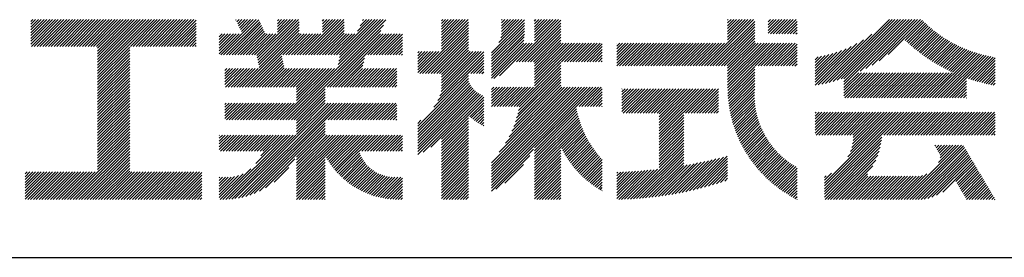
# Model space of a CAD drawing. Extents: x 0 to 210, y 0 to 297.
# Drawn here: x 154 to 184, y 32 to 40 of the extents above; entities that cross this region are included whole.
import ezdxf

# ---------------------------------------------------------------- set-up
doc = ezdxf.new("R2010")
doc.units = 0
doc.header["$LTSCALE"] = 0.4
doc.layers.add('TITLE', color=7, linetype='CONTINUOUS')

msp = doc.modelspace()

# ---------------------------------------------------------------- linework, layer by layer
at = {"layer": 'TITLE'}
for p, q in [((154.204, 39.624), (154.435, 39.855)), ((154.204, 39.799), (154.26, 39.855)), ((154.204, 39.712), (154.348, 39.855)), ((154.204, 39.188), (154.871, 39.855)), ((154.204, 39.101), (154.959, 39.855)), ((154.204, 39.537), (154.522, 39.855)), ((154.204, 39.45), (154.609, 39.855)), ((154.204, 39.362), (154.697, 39.855)), ((154.204, 39.275), (154.784, 39.855)), ((154.22, 39.029), (155.046, 39.855)), ((154.307, 39.029), (155.133, 39.855)), ((154.394, 39.029), (155.22, 39.855)), ((154.482, 39.029), (155.308, 39.855)), ((154.569, 39.029), (155.395, 39.855)), ((154.656, 39.029), (155.482, 39.855)), ((154.744, 39.029), (155.57, 39.855)), ((154.831, 39.029), (155.657, 39.855)), ((154.918, 39.029), (155.744, 39.855)), ((155.005, 39.029), (155.831, 39.855)), ((155.093, 39.029), (155.919, 39.855)), ((155.18, 39.029), (156.006, 39.855)), ((155.267, 39.029), (156.093, 39.855)), ((155.355, 39.029), (156.181, 39.855)), ((155.442, 39.029), (156.268, 39.855)), ((155.529, 39.029), (156.355, 39.855)), ((155.616, 39.029), (156.442, 39.855)), ((155.704, 39.029), (156.53, 39.855)), ((155.791, 39.029), (156.617, 39.855)), ((155.878, 39.029), (156.704, 39.855)), ((155.966, 39.029), (156.792, 39.855)), ((156.053, 39.029), (156.879, 39.855)), ((156.14, 39.029), (156.966, 39.855)), ((156.227, 39.029), (157.053, 39.855)), ((156.257, 38.972), (157.141, 39.855)), ((156.257, 38.885), (157.228, 39.855)), ((156.257, 38.797), (157.315, 39.855)), ((156.257, 38.274), (157.839, 39.855)), ((156.257, 38.186), (157.926, 39.855)), ((156.257, 38.099), (158.014, 39.855)), ((156.257, 38.448), (157.664, 39.855)), ((156.257, 38.361), (157.752, 39.855)), ((156.257, 38.71), (157.403, 39.855)), ((156.257, 38.623), (157.49, 39.855)), ((156.257, 38.535), (157.577, 39.855)), ((157.275, 39.029), (158.101, 39.855)), ((157.362, 39.029), (158.188, 39.855)), ((157.449, 39.029), (158.275, 39.855)), ((157.537, 39.029), (158.363, 39.855)), ((157.624, 39.029), (158.45, 39.855)), ((157.711, 39.029), (158.537, 39.855)), ((157.798, 39.029), (158.625, 39.855)), ((157.886, 39.029), (158.712, 39.855)), ((157.973, 39.029), (158.799, 39.855)), ((158.06, 39.029), (158.886, 39.855)), ((158.148, 39.029), (158.974, 39.855)), ((158.235, 39.029), (159.061, 39.855)), ((158.322, 39.029), (159.148, 39.855)), ((158.409, 39.029), (159.236, 39.855)), ((158.497, 39.029), (159.306, 39.839)), ((160.15, 38.763), (161.238, 39.85)), ((160.532, 39.843), (160.545, 39.855)), ((160.56, 39.783), (160.632, 39.855)), ((160.588, 39.724), (160.719, 39.855)), ((160.616, 39.665), (160.807, 39.855)), ((160.644, 39.605), (160.894, 39.855)), ((160.672, 39.546), (160.981, 39.855)), ((160.7, 39.487), (161.069, 39.855)), ((160.728, 39.427), (161.156, 39.855)), ((161.178, 38.742), (162.29, 39.855)), ((161.192, 38.67), (162.378, 39.855)), ((161.207, 38.597), (162.465, 39.855)), ((161.816, 39.643), (162.029, 39.855)), ((161.816, 39.555), (162.116, 39.855)), ((161.816, 39.468), (162.203, 39.855)), ((161.816, 39.817), (161.854, 39.855)), ((161.816, 39.73), (161.941, 39.855)), ((162.594, 38.763), (163.687, 39.855)), ((162.682, 38.763), (163.774, 39.855)), ((162.769, 38.763), (163.862, 39.855)), ((163.208, 39.638), (163.425, 39.855)), ((163.208, 39.55), (163.512, 39.855)), ((163.208, 39.463), (163.6, 39.855)), ((163.208, 39.812), (163.251, 39.855)), ((163.208, 39.725), (163.338, 39.855)), ((163.642, 38.763), (164.734, 39.855)), ((163.67, 38.355), (165.164, 39.848)), ((163.692, 38.464), (165.084, 39.855)), ((163.714, 38.573), (164.996, 39.855)), ((163.729, 38.763), (164.822, 39.855)), ((163.736, 38.682), (164.909, 39.855)), ((164.289, 39.497), (164.647, 39.855)), ((164.367, 39.662), (164.56, 39.855)), ((164.445, 39.827), (164.473, 39.855)), ((166.88, 39.121), (167.615, 39.855)), ((166.88, 39.033), (167.702, 39.855)), ((166.88, 39.557), (167.178, 39.855)), ((166.88, 39.47), (167.266, 39.855)), ((166.88, 39.383), (167.353, 39.855)), ((166.88, 39.295), (167.44, 39.855)), ((166.88, 39.208), (167.528, 39.855)), ((166.88, 39.644), (167.091, 39.855)), ((166.88, 39.819), (166.917, 39.855)), ((166.88, 39.732), (167.004, 39.855)), ((168.421, 38.829), (169.44, 39.847)), ((168.654, 39.149), (169.361, 39.855)), ((168.708, 39.29), (169.273, 39.855)), ((168.73, 39.4), (169.186, 39.855)), ((168.735, 39.579), (169.011, 39.855)), ((168.735, 39.491), (169.099, 39.855)), ((168.735, 39.666), (168.924, 39.855)), ((168.735, 39.84), (168.75, 39.855)), ((168.735, 39.753), (168.837, 39.855)), ((169.194, 38.554), (170.495, 39.855)), ((169.281, 38.554), (170.563, 39.836)), ((169.753, 39.637), (169.972, 39.855)), ((169.753, 39.55), (170.059, 39.855)), ((169.753, 39.463), (170.146, 39.855)), ((169.753, 39.375), (170.233, 39.855)), ((169.753, 39.288), (170.321, 39.855)), ((169.753, 39.201), (170.408, 39.855)), ((169.753, 39.812), (169.797, 39.855)), ((169.753, 39.724), (169.884, 39.855)), ((175.086, 38.423), (176.518, 39.855)), ((175.716, 39.141), (176.431, 39.855)), ((175.716, 39.403), (176.169, 39.855)), ((175.716, 39.316), (176.256, 39.855)), ((175.716, 39.228), (176.343, 39.855)), ((175.716, 39.665), (175.907, 39.855)), ((175.716, 39.577), (175.994, 39.855)), ((175.716, 39.49), (176.082, 39.855)), ((175.716, 39.839), (175.732, 39.855)), ((175.716, 39.752), (175.82, 39.855)), ((176.97, 39.609), (177.216, 39.855)), ((176.97, 39.522), (177.303, 39.855)), ((176.97, 39.435), (177.391, 39.855)), ((176.97, 39.784), (177.042, 39.855)), ((176.97, 39.696), (177.129, 39.855)), ((177.037, 39.415), (177.478, 39.855)), ((177.125, 39.415), (177.565, 39.855)), ((177.212, 39.415), (177.653, 39.855)), ((177.299, 39.415), (177.74, 39.855)), ((177.387, 39.415), (177.827, 39.855)), ((178.734, 37.882), (180.708, 39.855)), ((178.85, 37.911), (180.795, 39.855)), ((178.97, 37.943), (180.882, 39.855)), ((179.094, 37.98), (180.969, 39.855)), ((179.223, 38.021), (181.057, 39.855)), ((179.308, 37.844), (181.319, 39.855)), ((179.308, 38.019), (181.144, 39.855)), ((179.308, 37.932), (181.231, 39.855)), ((179.809, 38.258), (181.406, 39.855)), ((179.983, 38.345), (181.493, 39.855)), ((180.175, 38.45), (181.58, 39.855)), ((180.396, 38.584), (181.668, 39.855)), ((180.673, 38.773), (181.732, 39.833)), ((158.584, 39.029), (159.306, 39.751)), ((158.671, 39.029), (159.306, 39.664)), ((158.759, 39.029), (159.306, 39.577)), ((160.238, 38.763), (161.266, 39.791)), ((160.325, 38.763), (161.294, 39.732)), ((160.412, 38.763), (161.322, 39.672)), ((160.5, 38.763), (161.35, 39.613)), ((160.587, 38.763), (161.378, 39.554)), ((160.73, 37.771), (162.486, 39.527)), ((161.221, 38.524), (162.486, 39.789)), ((161.236, 38.452), (162.486, 39.702)), ((161.25, 38.379), (162.486, 39.614)), ((162.157, 36.754), (165.086, 39.683)), ((162.856, 38.763), (163.878, 39.784)), ((162.943, 38.763), (163.878, 39.697)), ((163.031, 38.763), (163.878, 39.609)), ((163.118, 38.763), (163.878, 39.522)), ((166.21, 38.189), (167.716, 39.695)), ((166.297, 38.189), (167.716, 39.607)), ((166.88, 38.946), (167.716, 39.782)), ((168.421, 38.741), (169.44, 39.76)), ((168.421, 38.654), (169.44, 39.673)), ((168.421, 38.567), (169.44, 39.586)), ((169.368, 38.554), (170.563, 39.749)), ((169.456, 38.554), (170.563, 39.661)), ((169.543, 38.554), (170.563, 39.574)), ((175.173, 38.423), (176.552, 39.802)), ((175.261, 38.423), (176.552, 39.715)), ((175.348, 38.423), (176.552, 39.628)), ((175.435, 38.423), (176.552, 39.54)), ((177.474, 39.415), (177.858, 39.799)), ((177.561, 39.415), (177.858, 39.712)), ((177.648, 39.415), (177.858, 39.624)), ((177.736, 39.415), (177.858, 39.537)), ((181.2, 39.213), (181.776, 39.789)), ((181.245, 39.171), (181.821, 39.746)), ((181.291, 39.129), (181.866, 39.704)), ((181.337, 39.088), (181.911, 39.662)), ((181.383, 39.047), (181.958, 39.622)), ((181.43, 39.007), (182.005, 39.581)), ((181.478, 38.967), (182.053, 39.542)), ((158.846, 39.029), (159.306, 39.489)), ((158.933, 39.029), (159.306, 39.402)), ((159.02, 39.029), (159.306, 39.315)), ((159.108, 39.029), (159.306, 39.228)), ((160.015, 38.976), (160.453, 39.415)), ((160.015, 38.889), (160.541, 39.415)), ((160.015, 38.802), (160.628, 39.415)), ((160.015, 39.063), (160.366, 39.415)), ((160.015, 39.413), (160.017, 39.415)), ((160.015, 39.325), (160.104, 39.415)), ((160.015, 39.238), (160.192, 39.415)), ((160.015, 39.151), (160.279, 39.415)), ((160.063, 38.763), (160.715, 39.415)), ((160.674, 38.763), (161.406, 39.494)), ((160.761, 38.763), (161.434, 39.435)), ((160.818, 37.771), (162.486, 39.44)), ((160.849, 38.763), (161.501, 39.415)), ((160.905, 37.771), (162.548, 39.415)), ((160.936, 38.763), (161.588, 39.415)), ((161.023, 38.763), (161.675, 39.415)), ((161.11, 38.763), (161.763, 39.415)), ((161.983, 38.763), (162.635, 39.415)), ((162.071, 38.763), (162.723, 39.415)), ((162.158, 38.763), (162.81, 39.415)), ((162.244, 36.754), (165.008, 39.518)), ((162.245, 38.763), (162.897, 39.415)), ((162.332, 38.763), (162.985, 39.415)), ((162.42, 38.763), (163.072, 39.415)), ((162.507, 38.763), (163.159, 39.415)), ((163.205, 38.763), (163.878, 39.435)), ((163.293, 38.763), (163.945, 39.415)), ((163.349, 37.771), (164.992, 39.415)), ((163.38, 38.763), (164.032, 39.415)), ((163.436, 37.771), (165.079, 39.415)), ((163.467, 38.763), (164.119, 39.415)), ((163.523, 37.771), (165.167, 39.415)), ((163.554, 38.763), (164.207, 39.415)), ((164.602, 38.763), (165.254, 39.415)), ((164.689, 38.763), (165.341, 39.415)), ((164.776, 38.763), (165.429, 39.415)), ((164.864, 38.763), (165.516, 39.415)), ((164.951, 38.763), (165.603, 39.415)), ((165.038, 38.763), (165.679, 39.403)), ((165.126, 38.763), (165.679, 39.316)), ((165.213, 38.763), (165.679, 39.228)), ((166.385, 38.189), (167.716, 39.52)), ((166.472, 38.189), (167.716, 39.433)), ((166.559, 38.189), (167.716, 39.345)), ((166.647, 38.189), (167.716, 39.258)), ((168.421, 38.48), (169.44, 39.498)), ((168.421, 38.392), (169.44, 39.411)), ((168.421, 38.305), (169.436, 39.32)), ((168.421, 38.218), (169.426, 39.222)), ((169.63, 38.554), (170.563, 39.487)), ((169.718, 38.554), (170.563, 39.399)), ((169.753, 38.502), (170.563, 39.312)), ((169.753, 38.415), (170.563, 39.225)), ((175.523, 38.423), (176.552, 39.453)), ((175.61, 38.423), (176.552, 39.366)), ((175.697, 38.423), (176.552, 39.279)), ((177.823, 39.415), (177.858, 39.45)), ((178.513, 37.835), (179.909, 39.231)), ((178.622, 37.857), (180.171, 39.406)), ((181.526, 38.928), (182.101, 39.503)), ((181.574, 38.889), (182.15, 39.465)), ((181.624, 38.851), (182.2, 39.427)), ((181.673, 38.813), (182.25, 39.391)), ((181.723, 38.776), (182.302, 39.355)), ((181.774, 38.739), (182.354, 39.319)), ((181.825, 38.703), (182.406, 39.285)), ((181.877, 38.668), (182.46, 39.251)), ((156.257, 38.012), (157.253, 39.007)), ((156.257, 37.924), (157.253, 38.92)), ((159.195, 39.029), (159.306, 39.14)), ((159.282, 39.029), (159.306, 39.053)), ((165.3, 38.763), (165.679, 39.141)), ((165.387, 38.763), (165.679, 39.054)), ((165.475, 38.763), (165.679, 38.967)), ((166.734, 38.189), (167.716, 39.171)), ((166.821, 38.189), (167.716, 39.084)), ((166.88, 38.161), (167.716, 38.996)), ((168.421, 38.043), (169.506, 39.128)), ((168.421, 38.13), (169.419, 39.128)), ((168.501, 38.036), (169.593, 39.128)), ((168.668, 38.116), (169.68, 39.128)), ((169.753, 38.328), (170.563, 39.138)), ((169.753, 38.066), (170.815, 39.128)), ((169.753, 38.241), (170.641, 39.128)), ((169.753, 38.153), (170.728, 39.128)), ((169.753, 37.979), (170.902, 39.128)), ((169.753, 37.891), (170.99, 39.128)), ((169.753, 37.804), (171.077, 39.128)), ((170.59, 38.554), (171.164, 39.128)), ((170.678, 38.554), (171.252, 39.128)), ((170.765, 38.554), (171.339, 39.128)), ((170.852, 38.554), (171.426, 39.128)), ((170.94, 38.554), (171.513, 39.128)), ((171.027, 38.554), (171.601, 39.128)), ((171.114, 38.554), (171.688, 39.128)), ((171.201, 38.554), (171.775, 39.128)), ((171.289, 38.554), (171.843, 39.108)), ((171.376, 38.554), (171.843, 39.021)), ((171.463, 38.554), (171.843, 38.934)), ((172.295, 38.949), (172.474, 39.128)), ((172.295, 38.862), (172.561, 39.128)), ((172.295, 38.774), (172.648, 39.128)), ((172.295, 38.425), (172.997, 39.128)), ((172.295, 38.6), (172.823, 39.128)), ((172.295, 38.513), (172.91, 39.128)), ((172.295, 38.687), (172.735, 39.128)), ((172.295, 39.124), (172.299, 39.128)), ((172.295, 39.036), (172.386, 39.128)), ((172.38, 38.423), (173.085, 39.128)), ((172.468, 38.423), (173.172, 39.128)), ((172.555, 38.423), (173.259, 39.128)), ((172.642, 38.423), (173.346, 39.128)), ((172.729, 38.423), (173.434, 39.128)), ((172.817, 38.423), (173.521, 39.128)), ((172.904, 38.423), (173.608, 39.128)), ((172.991, 38.423), (173.696, 39.128)), ((173.079, 38.423), (173.783, 39.128)), ((173.166, 38.423), (173.87, 39.128)), ((173.253, 38.423), (173.957, 39.128)), ((173.34, 38.423), (174.045, 39.128)), ((173.428, 38.423), (174.132, 39.128)), ((173.515, 38.423), (174.219, 39.128)), ((173.602, 38.423), (174.307, 39.128)), ((173.69, 38.423), (174.394, 39.128)), ((173.777, 38.423), (174.481, 39.128)), ((173.864, 38.423), (174.568, 39.128)), ((173.951, 38.423), (174.656, 39.128)), ((174.039, 38.423), (174.743, 39.128)), ((174.126, 38.423), (174.83, 39.128)), ((174.213, 38.423), (174.918, 39.128)), ((174.301, 38.423), (175.005, 39.128)), ((174.388, 38.423), (175.092, 39.128)), ((174.475, 38.423), (175.179, 39.128)), ((174.562, 38.423), (175.267, 39.128)), ((174.65, 38.423), (175.354, 39.128)), ((174.737, 38.423), (175.441, 39.128)), ((174.824, 38.423), (175.529, 39.128)), ((174.912, 38.423), (175.616, 39.128)), ((174.999, 38.423), (175.703, 39.128)), ((175.716, 38.355), (176.552, 39.191)), ((175.716, 37.832), (177.012, 39.128)), ((175.716, 37.744), (177.1, 39.128)), ((175.716, 38.094), (176.751, 39.128)), ((175.716, 38.006), (176.838, 39.128)), ((175.716, 37.919), (176.925, 39.128)), ((175.716, 38.268), (176.576, 39.128)), ((175.716, 38.181), (176.663, 39.128)), ((175.717, 37.658), (177.187, 39.128)), ((176.57, 38.423), (177.274, 39.128)), ((176.657, 38.423), (177.362, 39.128)), ((176.745, 38.423), (177.449, 39.128)), ((176.832, 38.423), (177.536, 39.128)), ((176.919, 38.423), (177.623, 39.128)), ((177.006, 38.423), (177.711, 39.128)), ((177.094, 38.423), (177.798, 39.128)), ((177.181, 38.423), (177.858, 39.101)), ((177.268, 38.423), (177.858, 39.013)), ((177.356, 38.423), (177.858, 38.926)), ((178.42, 37.83), (179.704, 39.114)), ((178.42, 37.917), (179.529, 39.026)), ((178.42, 38.004), (179.371, 38.955)), ((181.929, 38.633), (182.514, 39.217)), ((181.982, 38.598), (182.568, 39.185)), ((182.035, 38.564), (182.624, 39.153)), ((182.089, 38.531), (182.68, 39.122)), ((182.143, 38.498), (182.737, 39.092)), ((182.198, 38.465), (182.795, 39.063)), ((182.254, 38.434), (182.854, 39.034)), ((182.31, 38.402), (182.913, 39.006)), ((182.366, 38.372), (182.974, 38.979)), ((182.423, 38.342), (183.035, 38.953)), ((182.481, 38.312), (183.097, 38.927)), ((156.257, 37.837), (157.253, 38.833)), ((156.257, 37.75), (157.253, 38.745)), ((156.257, 37.663), (157.253, 38.658)), ((160.992, 37.771), (161.949, 38.728)), ((161.079, 37.771), (161.963, 38.655)), ((163.611, 37.771), (164.499, 38.66)), ((165.562, 38.763), (165.679, 38.879)), ((165.649, 38.763), (165.679, 38.792)), ((166.149, 38.826), (166.19, 38.867)), ((166.149, 38.738), (166.277, 38.867)), ((166.149, 38.477), (166.539, 38.867)), ((166.149, 38.389), (166.627, 38.867)), ((166.149, 38.302), (166.714, 38.867)), ((166.149, 38.564), (166.452, 38.867)), ((166.149, 38.651), (166.365, 38.867)), ((166.149, 38.215), (166.801, 38.867)), ((166.648, 37.143), (168.186, 38.681)), ((166.769, 37.351), (168.186, 38.768)), ((166.832, 37.501), (168.186, 38.855)), ((166.871, 37.628), (168.11, 38.867)), ((166.88, 38.073), (167.716, 38.909)), ((166.88, 37.811), (167.936, 38.867)), ((166.88, 37.724), (168.023, 38.867)), ((166.88, 37.986), (167.761, 38.867)), ((166.88, 37.899), (167.848, 38.867)), ((171.551, 38.554), (171.843, 38.846)), ((171.638, 38.554), (171.843, 38.759)), ((171.725, 38.554), (171.843, 38.672)), ((177.443, 38.423), (177.858, 38.839)), ((177.53, 38.423), (177.858, 38.752)), ((177.617, 38.423), (177.858, 38.664)), ((178.42, 38.092), (179.226, 38.897)), ((178.42, 38.179), (179.091, 38.849)), ((178.42, 38.266), (178.963, 38.809)), ((178.42, 38.353), (178.841, 38.774)), ((178.42, 38.441), (178.725, 38.746)), ((178.42, 38.528), (178.613, 38.721)), ((178.42, 38.615), (178.506, 38.701)), ((181.95, 37.431), (183.353, 38.835)), ((182.037, 37.431), (183.42, 38.814)), ((182.124, 37.431), (183.487, 38.794)), ((182.212, 37.431), (183.555, 38.775)), ((182.299, 37.431), (183.625, 38.758)), ((182.386, 37.431), (183.696, 38.741)), ((182.54, 38.283), (183.159, 38.903)), ((182.599, 38.255), (183.223, 38.879)), ((182.658, 38.227), (183.288, 38.857)), ((183.093, 38.051), (183.767, 38.725)), ((183.157, 38.028), (183.84, 38.711)), ((183.223, 38.006), (183.914, 38.698)), ((183.289, 37.985), (183.98, 38.676)), ((156.257, 37.575), (157.253, 38.571)), ((156.257, 37.488), (157.253, 38.483)), ((156.257, 37.401), (157.253, 38.396)), ((156.257, 37.313), (157.253, 38.309)), ((160.193, 38.019), (160.519, 38.345)), ((160.193, 37.932), (160.606, 38.345)), ((160.193, 37.845), (160.693, 38.345)), ((160.193, 38.106), (160.431, 38.345)), ((160.193, 38.281), (160.257, 38.345)), ((160.193, 38.194), (160.344, 38.345)), ((160.207, 37.771), (160.78, 38.345)), ((160.294, 37.771), (160.868, 38.345)), ((160.381, 37.771), (160.955, 38.345)), ((160.468, 37.771), (161.042, 38.345)), ((160.556, 37.771), (161.13, 38.345)), ((160.643, 37.771), (161.217, 38.345)), ((161.167, 37.771), (161.978, 38.582)), ((161.254, 37.771), (161.992, 38.51)), ((161.341, 37.771), (162.007, 38.437)), ((161.429, 37.771), (162.021, 38.364)), ((161.516, 37.771), (162.09, 38.345)), ((161.603, 37.771), (162.177, 38.345)), ((161.69, 37.771), (162.264, 38.345)), ((161.778, 37.771), (162.352, 38.345)), ((161.865, 37.771), (162.439, 38.345)), ((161.895, 36.754), (163.486, 38.345)), ((161.952, 37.771), (162.526, 38.345)), ((161.982, 36.754), (163.574, 38.345)), ((162.04, 37.771), (162.613, 38.345)), ((162.07, 36.754), (163.661, 38.345)), ((162.127, 37.771), (162.701, 38.345)), ((162.214, 37.771), (162.788, 38.345)), ((162.301, 37.771), (162.875, 38.345)), ((162.389, 37.771), (162.963, 38.345)), ((162.402, 37.61), (163.137, 38.345)), ((162.402, 37.523), (163.224, 38.345)), ((162.402, 37.436), (163.312, 38.345)), ((162.402, 37.349), (163.399, 38.345)), ((162.402, 37.698), (163.05, 38.345)), ((163.698, 37.771), (164.478, 38.551)), ((163.785, 37.771), (164.456, 38.442)), ((163.872, 37.771), (164.446, 38.345)), ((163.96, 37.771), (164.534, 38.345)), ((164.047, 37.771), (164.621, 38.345)), ((164.134, 37.771), (164.708, 38.345)), ((164.222, 37.771), (164.796, 38.345)), ((164.309, 37.771), (164.883, 38.345)), ((164.396, 37.771), (164.97, 38.345)), ((164.483, 37.771), (165.057, 38.345)), ((164.571, 37.771), (165.145, 38.345)), ((164.658, 37.771), (165.232, 38.345)), ((164.745, 37.771), (165.319, 38.345)), ((164.833, 37.771), (165.407, 38.345)), ((164.92, 37.771), (165.494, 38.345)), ((167.781, 38.189), (168.186, 38.594)), ((167.869, 38.189), (168.186, 38.506)), ((167.956, 38.189), (168.186, 38.419)), ((168.043, 38.189), (168.186, 38.332)), ((169.208, 37.171), (170.563, 38.527)), ((169.26, 37.049), (170.563, 38.352)), ((169.281, 37.157), (170.563, 38.439)), ((171.812, 38.554), (171.843, 38.584)), ((175.721, 37.574), (176.552, 38.406)), ((175.725, 37.492), (176.552, 38.318)), ((177.705, 38.423), (177.858, 38.577)), ((177.792, 38.423), (177.858, 38.49)), ((183.356, 37.965), (183.98, 38.589)), ((183.423, 37.945), (183.98, 38.501)), ((183.492, 37.926), (183.98, 38.414)), ((183.561, 37.908), (183.98, 38.327)), ((156.257, 37.226), (157.253, 38.222)), ((156.257, 37.139), (157.253, 38.134)), ((156.257, 37.052), (157.253, 38.047)), ((165.007, 37.771), (165.501, 38.265)), ((165.094, 37.771), (165.501, 38.178)), ((165.182, 37.771), (165.501, 38.091)), ((165.269, 37.771), (165.501, 38.003)), ((166.149, 36.556), (167.716, 38.123)), ((166.149, 36.469), (167.716, 38.036)), ((168.13, 38.189), (168.186, 38.244)), ((169.112, 36.552), (170.563, 38.003)), ((169.162, 36.689), (170.563, 38.09)), ((169.201, 36.816), (170.563, 38.177)), ((169.234, 36.935), (170.563, 38.265)), ((175.732, 37.411), (176.552, 38.231)), ((175.74, 37.332), (176.552, 38.144)), ((175.749, 37.254), (176.552, 38.057)), ((179.308, 37.757), (179.764, 38.213)), ((179.308, 37.67), (179.851, 38.213)), ((179.308, 37.582), (179.939, 38.213)), ((179.308, 37.495), (180.026, 38.213)), ((179.331, 37.431), (180.113, 38.213)), ((179.418, 37.431), (180.2, 38.213)), ((179.506, 37.431), (180.288, 38.213)), ((179.593, 37.431), (180.375, 38.213)), ((179.68, 37.431), (180.462, 38.213)), ((179.768, 37.431), (180.55, 38.213)), ((179.855, 37.431), (180.637, 38.213)), ((179.942, 37.431), (180.724, 38.213)), ((180.029, 37.431), (180.811, 38.213)), ((180.117, 37.431), (180.899, 38.213)), ((180.204, 37.431), (180.986, 38.213)), ((180.291, 37.431), (181.073, 38.213)), ((180.379, 37.431), (181.161, 38.213)), ((180.466, 37.431), (181.248, 38.213)), ((180.553, 37.431), (181.335, 38.213)), ((180.64, 37.431), (181.422, 38.213)), ((180.728, 37.431), (181.51, 38.213)), ((180.815, 37.431), (181.597, 38.213)), ((180.902, 37.431), (181.684, 38.213)), ((180.99, 37.431), (181.772, 38.213)), ((181.077, 37.431), (181.859, 38.213)), ((181.164, 37.431), (181.946, 38.213)), ((181.251, 37.431), (182.033, 38.213)), ((181.339, 37.431), (182.121, 38.213)), ((181.426, 37.431), (182.208, 38.213)), ((181.513, 37.431), (182.295, 38.213)), ((181.601, 37.431), (182.383, 38.213)), ((181.688, 37.431), (182.47, 38.213)), ((181.775, 37.431), (182.557, 38.213)), ((181.862, 37.431), (182.644, 38.213)), ((182.473, 37.431), (183.092, 38.05)), ((183.631, 37.89), (183.98, 38.24)), ((183.701, 37.874), (183.98, 38.152)), ((183.773, 37.858), (183.98, 38.065)), ((156.257, 36.964), (157.253, 37.96)), ((156.257, 36.877), (157.253, 37.872)), ((156.257, 36.79), (157.253, 37.785)), ((156.257, 36.702), (157.253, 37.698)), ((162.331, 36.754), (163.291, 37.714)), ((165.356, 37.771), (165.501, 37.916)), ((165.444, 37.771), (165.501, 37.829)), ((166.149, 36.382), (167.717, 37.95)), ((166.149, 36.294), (167.744, 37.889)), ((166.149, 36.207), (167.774, 37.832)), ((166.149, 36.12), (167.808, 37.779)), ((166.149, 36.033), (167.846, 37.73)), ((168.421, 35.425), (170.768, 37.771)), ((168.421, 34.988), (171.204, 37.771)), ((168.421, 34.814), (171.379, 37.771)), ((168.421, 34.726), (171.466, 37.771)), ((168.421, 34.639), (171.554, 37.771)), ((168.421, 34.901), (171.292, 37.771)), ((168.421, 35.163), (171.03, 37.771)), ((168.421, 35.075), (171.117, 37.771)), ((168.421, 35.337), (170.855, 37.771)), ((168.421, 35.25), (170.943, 37.771)), ((168.421, 37.432), (168.76, 37.771)), ((168.421, 37.345), (168.848, 37.771)), ((168.421, 37.258), (168.935, 37.771)), ((168.421, 37.519), (168.673, 37.771)), ((168.421, 37.694), (168.499, 37.771)), ((168.421, 37.607), (168.586, 37.771)), ((168.422, 37.171), (169.022, 37.771)), ((168.51, 37.171), (169.11, 37.771)), ((168.597, 37.171), (169.197, 37.771)), ((168.666, 35.757), (170.681, 37.771)), ((168.684, 37.171), (169.284, 37.771)), ((168.771, 37.171), (169.371, 37.771)), ((168.857, 36.034), (170.593, 37.771)), ((168.859, 37.171), (169.459, 37.771)), ((168.946, 37.171), (169.546, 37.771)), ((168.969, 36.234), (170.563, 37.828)), ((169.033, 37.171), (169.633, 37.771)), ((169.05, 36.403), (170.563, 37.916)), ((169.121, 37.171), (169.721, 37.771)), ((171.041, 37.171), (171.641, 37.771)), ((171.128, 37.171), (171.728, 37.771)), ((171.215, 37.171), (171.815, 37.771)), ((171.303, 37.171), (171.843, 37.712)), ((172.451, 37.011), (173.16, 37.719)), ((172.451, 37.535), (172.636, 37.719)), ((172.451, 37.447), (172.723, 37.719)), ((172.451, 37.36), (172.811, 37.719)), ((172.451, 37.273), (172.898, 37.719)), ((172.451, 37.185), (172.985, 37.719)), ((172.451, 37.098), (173.073, 37.719)), ((172.451, 37.709), (172.462, 37.719)), ((172.451, 37.622), (172.549, 37.719)), ((172.491, 36.963), (173.247, 37.719)), ((172.578, 36.963), (173.334, 37.719)), ((172.665, 36.963), (173.422, 37.719)), ((172.752, 36.963), (173.509, 37.719)), ((172.84, 36.963), (173.596, 37.719)), ((172.927, 36.963), (173.684, 37.719)), ((173.014, 36.963), (173.771, 37.719)), ((173.102, 36.963), (173.858, 37.719)), ((173.189, 36.963), (173.945, 37.719)), ((173.276, 36.963), (174.033, 37.719)), ((173.363, 36.963), (174.12, 37.719)), ((173.451, 36.963), (174.207, 37.719)), ((173.538, 36.963), (174.294, 37.719)), ((173.601, 36.938), (174.382, 37.719)), ((173.601, 36.851), (174.469, 37.719)), ((173.601, 36.764), (174.556, 37.719)), ((173.601, 36.676), (174.644, 37.719)), ((173.601, 36.589), (174.731, 37.719)), ((173.601, 36.502), (174.818, 37.719)), ((173.601, 36.414), (174.905, 37.719)), ((173.601, 36.24), (175.08, 37.719)), ((173.601, 36.327), (174.993, 37.719)), ((174.411, 36.963), (175.167, 37.719)), ((174.498, 36.963), (175.255, 37.719)), ((174.585, 36.963), (175.342, 37.719)), ((174.673, 36.963), (175.429, 37.719)), ((175.76, 37.177), (176.552, 37.969)), ((175.772, 37.102), (176.552, 37.882)), ((175.786, 37.028), (176.552, 37.795)), ((175.8, 36.956), (176.551, 37.707)), ((182.561, 37.431), (183.092, 37.963)), ((182.648, 37.431), (183.092, 37.876)), ((182.735, 37.431), (183.092, 37.789)), ((182.823, 37.431), (183.092, 37.701)), ((183.845, 37.843), (183.98, 37.978)), ((183.919, 37.829), (183.98, 37.89)), ((156.257, 36.615), (157.253, 37.611)), ((156.257, 36.528), (157.253, 37.523)), ((156.257, 36.441), (157.253, 37.436)), ((162.402, 36.738), (163.291, 37.626)), ((162.402, 36.65), (163.291, 37.539)), ((162.402, 36.563), (163.291, 37.452)), ((166.149, 35.945), (167.887, 37.684)), ((166.149, 35.858), (167.932, 37.641)), ((166.149, 35.771), (167.98, 37.602)), ((166.149, 35.683), (168.032, 37.567)), ((166.311, 35.758), (168.088, 37.535)), ((166.554, 35.914), (168.148, 37.508)), ((166.88, 36.153), (168.186, 37.459)), ((171.39, 37.171), (171.843, 37.624)), ((171.477, 37.171), (171.843, 37.537)), ((171.565, 37.171), (171.843, 37.45)), ((174.76, 36.963), (175.429, 37.632)), ((174.847, 36.963), (175.429, 37.544)), ((174.935, 36.963), (175.429, 37.457)), ((175.816, 36.884), (176.546, 37.614)), ((175.833, 36.814), (176.545, 37.526)), ((175.851, 36.745), (176.546, 37.44)), ((182.91, 37.431), (183.092, 37.614)), ((182.997, 37.431), (183.092, 37.527)), ((183.084, 37.431), (183.092, 37.439)), ((156.257, 36.353), (157.253, 37.349)), ((156.257, 36.266), (157.253, 37.261)), ((156.257, 36.179), (157.253, 37.174)), ((160.193, 37.059), (160.409, 37.276)), ((160.193, 36.972), (160.496, 37.276)), ((160.193, 36.884), (160.584, 37.276)), ((160.193, 36.797), (160.671, 37.276)), ((160.193, 37.234), (160.235, 37.276)), ((160.193, 37.146), (160.322, 37.276)), ((160.237, 36.754), (160.758, 37.276)), ((160.324, 36.754), (160.846, 37.276)), ((160.411, 36.754), (160.933, 37.276)), ((160.498, 36.754), (161.02, 37.276)), ((160.504, 34.316), (163.464, 37.276)), ((160.586, 36.754), (161.107, 37.276)), ((160.609, 34.333), (163.551, 37.276)), ((160.673, 36.754), (161.195, 37.276)), ((160.719, 34.356), (163.639, 37.276)), ((160.76, 36.754), (161.282, 37.276)), ((160.836, 34.386), (163.726, 37.276)), ((160.848, 36.754), (161.369, 37.276)), ((160.935, 36.754), (161.457, 37.276)), ((161.022, 36.754), (161.544, 37.276)), ((161.109, 36.754), (161.631, 37.276)), ((161.197, 36.754), (161.718, 37.276)), ((161.284, 36.754), (161.806, 37.276)), ((161.371, 36.754), (161.893, 37.276)), ((161.459, 36.754), (161.98, 37.276)), ((161.546, 36.754), (162.068, 37.276)), ((161.633, 36.754), (162.155, 37.276)), ((161.72, 36.754), (162.242, 37.276)), ((161.808, 36.754), (162.329, 37.276)), ((162.402, 36.476), (163.291, 37.365)), ((162.402, 36.389), (163.291, 37.277)), ((162.402, 36.301), (163.377, 37.276)), ((163.292, 36.754), (163.813, 37.276)), ((163.379, 36.754), (163.901, 37.276)), ((163.466, 36.754), (163.988, 37.276)), ((163.553, 36.754), (164.075, 37.276)), ((163.641, 36.754), (164.162, 37.276)), ((163.728, 36.754), (164.25, 37.276)), ((163.815, 36.754), (164.337, 37.276)), ((163.903, 36.754), (164.424, 37.276)), ((163.99, 36.754), (164.512, 37.276)), ((164.077, 36.754), (164.599, 37.276)), ((164.164, 36.754), (164.686, 37.276)), ((164.252, 36.754), (164.773, 37.276)), ((164.339, 36.754), (164.861, 37.276)), ((164.426, 36.754), (164.948, 37.276)), ((164.514, 36.754), (165.035, 37.276)), ((164.601, 36.754), (165.123, 37.276)), ((164.688, 36.754), (165.21, 37.276)), ((164.775, 36.754), (165.297, 37.276)), ((164.863, 36.754), (165.384, 37.276)), ((164.95, 36.754), (165.472, 37.276)), ((165.037, 36.754), (165.501, 37.218)), ((165.125, 36.754), (165.501, 37.13)), ((166.88, 36.066), (168.186, 37.372)), ((167.752, 36.85), (168.186, 37.284)), ((167.801, 36.812), (168.186, 37.197)), ((167.85, 36.774), (168.186, 37.11)), ((169.753, 35.884), (171.034, 37.165)), ((169.753, 35.797), (171.048, 37.091)), ((171.652, 37.171), (171.843, 37.362)), ((171.739, 37.171), (171.843, 37.275)), ((171.826, 37.171), (171.843, 37.188)), ((175.022, 36.963), (175.429, 37.37)), ((175.109, 36.963), (175.429, 37.283)), ((175.196, 36.963), (175.429, 37.195)), ((175.284, 36.963), (175.429, 37.108)), ((175.87, 36.677), (176.551, 37.357)), ((175.891, 36.609), (176.557, 37.276)), ((175.912, 36.543), (176.566, 37.198)), ((175.934, 36.478), (176.577, 37.121)), ((156.257, 36.091), (157.253, 37.087)), ((156.257, 36.004), (157.253, 37)), ((156.257, 35.917), (157.253, 36.912)), ((156.257, 35.83), (157.253, 36.825)), ((165.212, 36.754), (165.501, 37.043)), ((165.299, 36.754), (165.501, 36.956)), ((165.386, 36.754), (165.501, 36.869)), ((166.88, 35.978), (167.716, 36.814)), ((167.901, 36.737), (168.186, 37.023)), ((167.953, 36.702), (168.186, 36.935)), ((168.005, 36.667), (168.186, 36.848)), ((169.753, 35.709), (171.063, 37.019)), ((169.753, 35.622), (171.08, 36.948)), ((169.753, 35.535), (171.097, 36.879)), ((169.753, 35.447), (171.116, 36.811)), ((173.601, 36.153), (174.358, 36.91)), ((173.601, 36.065), (174.358, 36.823)), ((175.371, 36.963), (175.429, 37.021)), ((175.957, 36.414), (176.59, 37.047)), ((175.981, 36.351), (176.605, 36.974)), ((176.006, 36.288), (176.621, 36.904)), ((176.032, 36.227), (176.64, 36.835)), ((178.42, 36.433), (178.975, 36.988)), ((178.42, 36.695), (178.713, 36.988)), ((178.42, 36.608), (178.801, 36.988)), ((178.42, 36.52), (178.888, 36.988)), ((178.42, 36.957), (178.452, 36.988)), ((178.42, 36.87), (178.539, 36.988)), ((178.42, 36.782), (178.626, 36.988)), ((178.42, 36.346), (179.063, 36.988)), ((178.446, 36.284), (179.15, 36.988)), ((178.533, 36.284), (179.237, 36.988)), ((178.621, 36.284), (179.324, 36.988)), ((178.707, 34.8), (180.896, 36.988)), ((178.707, 34.713), (180.983, 36.988)), ((178.707, 34.625), (181.07, 36.988)), ((178.707, 34.538), (181.157, 36.988)), ((178.708, 36.284), (179.412, 36.988)), ((178.795, 36.284), (179.499, 36.988)), ((178.882, 36.284), (179.586, 36.988)), ((178.97, 36.284), (179.674, 36.988)), ((179.057, 36.284), (179.761, 36.988)), ((179.144, 36.284), (179.848, 36.988)), ((179.232, 36.284), (179.935, 36.988)), ((179.319, 36.284), (180.023, 36.988)), ((179.406, 36.284), (180.11, 36.988)), ((179.426, 35.606), (180.808, 36.988)), ((179.493, 36.284), (180.197, 36.988)), ((179.505, 35.772), (180.721, 36.988)), ((179.548, 35.902), (180.634, 36.988)), ((179.574, 36.015), (180.546, 36.988)), ((179.581, 36.284), (180.285, 36.988)), ((179.588, 36.117), (180.459, 36.988)), ((179.594, 36.211), (180.372, 36.988)), ((180.541, 36.284), (181.245, 36.988)), ((180.628, 36.284), (181.332, 36.988)), ((180.715, 36.284), (181.419, 36.988)), ((180.803, 36.284), (181.507, 36.988)), ((180.89, 36.284), (181.594, 36.988)), ((180.977, 36.284), (181.681, 36.988)), ((181.065, 36.284), (181.768, 36.988)), ((181.152, 36.284), (181.856, 36.988)), ((181.239, 36.284), (181.943, 36.988)), ((181.326, 36.284), (182.03, 36.988)), ((181.414, 36.284), (182.118, 36.988)), ((181.501, 36.284), (182.205, 36.988)), ((181.588, 36.284), (182.292, 36.988)), ((181.676, 36.284), (182.379, 36.988)), ((181.763, 36.284), (182.467, 36.988)), ((181.85, 36.284), (182.554, 36.988)), ((181.937, 36.284), (182.641, 36.988)), ((182.025, 36.284), (182.729, 36.988)), ((182.112, 36.284), (182.816, 36.988)), ((182.199, 36.284), (182.903, 36.988)), ((182.287, 36.284), (182.99, 36.988)), ((182.374, 36.284), (183.078, 36.988)), ((182.461, 36.284), (183.165, 36.988)), ((182.548, 36.284), (183.252, 36.988)), ((182.636, 36.284), (183.34, 36.988)), ((182.723, 36.284), (183.427, 36.988)), ((182.81, 36.284), (183.514, 36.988)), ((182.898, 36.284), (183.601, 36.988)), ((182.985, 36.284), (183.689, 36.988)), ((183.072, 36.284), (183.776, 36.988)), ((183.159, 36.284), (183.863, 36.988)), ((183.247, 36.284), (183.951, 36.988)), ((183.334, 36.284), (183.98, 36.93)), ((183.421, 36.284), (183.98, 36.843)), ((156.257, 35.742), (157.253, 36.738)), ((156.257, 35.655), (157.253, 36.65)), ((156.257, 35.568), (157.253, 36.563)), ((160.962, 34.425), (163.291, 36.754)), ((161.101, 34.476), (163.291, 36.666)), ((161.257, 34.545), (163.291, 36.579)), ((162.402, 35.603), (163.291, 36.492)), ((165.474, 36.754), (165.501, 36.781)), ((166.149, 36.644), (166.245, 36.74)), ((166.88, 35.891), (167.716, 36.727)), ((166.88, 35.804), (167.716, 36.64)), ((166.88, 35.717), (167.716, 36.552)), ((168.059, 36.633), (168.186, 36.761)), ((168.113, 36.6), (168.186, 36.673)), ((168.169, 36.569), (168.186, 36.586)), ((169.753, 35.36), (171.137, 36.744)), ((169.753, 35.273), (171.158, 36.678)), ((169.753, 35.186), (171.181, 36.613)), ((170.567, 35.912), (171.205, 36.55)), ((170.596, 35.853), (171.23, 36.487)), ((173.601, 35.978), (174.358, 36.735)), ((173.601, 35.891), (174.358, 36.648)), ((173.601, 35.803), (174.358, 36.561)), ((176.058, 36.166), (176.659, 36.767)), ((176.086, 36.107), (176.681, 36.701)), ((176.114, 36.048), (176.704, 36.637)), ((176.144, 35.989), (176.728, 36.574)), ((176.173, 35.932), (176.753, 36.512)), ((183.509, 36.284), (183.98, 36.756)), ((183.596, 36.284), (183.98, 36.668)), ((183.683, 36.284), (183.98, 36.581)), ((183.77, 36.284), (183.98, 36.494)), ((156.257, 35.48), (157.253, 36.476)), ((156.257, 35.393), (157.253, 36.389)), ((156.257, 35.306), (157.253, 36.301)), ((156.257, 35.219), (157.253, 36.214)), ((160.015, 35.921), (160.378, 36.284)), ((160.015, 35.834), (160.465, 36.284)), ((160.015, 36.183), (160.116, 36.284)), ((160.015, 36.096), (160.203, 36.284)), ((160.015, 36.008), (160.291, 36.284)), ((160.015, 36.27), (160.029, 36.284)), ((160.057, 35.789), (160.553, 36.284)), ((160.13, 34.291), (162.124, 36.284)), ((160.144, 35.789), (160.64, 36.284)), ((160.218, 34.291), (162.211, 36.284)), ((160.232, 35.789), (160.727, 36.284)), ((160.309, 34.296), (162.298, 36.284)), ((160.319, 35.789), (160.814, 36.284)), ((160.405, 34.304), (162.386, 36.284)), ((160.406, 35.789), (160.902, 36.284)), ((160.493, 35.789), (160.989, 36.284)), ((160.581, 35.789), (161.076, 36.284)), ((160.668, 35.789), (161.164, 36.284)), ((160.755, 35.789), (161.251, 36.284)), ((160.843, 35.789), (161.338, 36.284)), ((160.93, 35.789), (161.425, 36.284)), ((161.017, 35.789), (161.513, 36.284)), ((161.104, 35.789), (161.6, 36.284)), ((161.152, 35.4), (162.036, 36.284)), ((161.192, 35.789), (161.687, 36.284)), ((161.279, 35.789), (161.775, 36.284)), ((161.302, 35.638), (161.949, 36.284)), ((161.359, 35.782), (161.862, 36.284)), ((162.402, 35.516), (163.291, 36.404)), ((162.402, 35.428), (163.291, 36.317)), ((162.402, 34.817), (163.869, 36.284)), ((162.402, 34.992), (163.695, 36.284)), ((162.402, 34.905), (163.782, 36.284)), ((162.402, 35.341), (163.346, 36.284)), ((162.402, 35.254), (163.433, 36.284)), ((162.402, 35.167), (163.52, 36.284)), ((162.402, 35.079), (163.608, 36.284)), ((163.3, 35.627), (163.957, 36.284)), ((163.331, 35.571), (164.044, 36.284)), ((163.364, 35.517), (164.131, 36.284)), ((163.397, 35.463), (164.219, 36.284)), ((163.432, 35.411), (164.306, 36.284)), ((163.468, 35.359), (164.393, 36.284)), ((163.505, 35.309), (164.48, 36.284)), ((163.543, 35.26), (164.568, 36.284)), ((163.582, 35.212), (164.655, 36.284)), ((163.622, 35.165), (164.742, 36.284)), ((164.334, 35.789), (164.83, 36.284)), ((164.421, 35.789), (164.917, 36.284)), ((164.509, 35.789), (165.004, 36.284)), ((164.596, 35.789), (165.091, 36.284)), ((164.683, 35.789), (165.179, 36.284)), ((164.77, 35.789), (165.266, 36.284)), ((164.858, 35.789), (165.353, 36.284)), ((164.945, 35.789), (165.441, 36.284)), ((165.032, 35.789), (165.528, 36.284)), ((165.12, 35.789), (165.615, 36.284)), ((165.207, 35.789), (165.679, 36.261)), ((166.88, 35.629), (167.716, 36.465)), ((166.88, 35.542), (167.716, 36.378)), ((166.88, 35.455), (167.716, 36.291)), ((166.88, 35.367), (167.716, 36.203)), ((170.626, 35.796), (171.256, 36.426)), ((170.657, 35.74), (171.283, 36.366)), ((170.689, 35.685), (171.311, 36.307)), ((170.722, 35.63), (171.34, 36.248)), ((170.756, 35.577), (171.37, 36.191)), ((173.601, 35.716), (174.358, 36.474)), ((173.601, 35.629), (174.358, 36.386)), ((173.601, 35.542), (174.358, 36.299)), ((173.601, 35.454), (174.358, 36.212)), ((176.204, 35.876), (176.78, 36.452)), ((176.236, 35.82), (176.808, 36.392)), ((176.268, 35.765), (176.838, 36.334)), ((176.301, 35.711), (176.868, 36.278)), ((176.335, 35.657), (176.9, 36.222)), ((178.707, 34.451), (180.479, 36.223)), ((183.858, 36.284), (183.98, 36.407)), ((183.945, 36.284), (183.98, 36.319)), ((155.417, 34.291), (157.253, 36.127)), ((155.504, 34.291), (157.253, 36.039)), ((155.591, 34.291), (157.253, 35.952)), ((165.294, 35.789), (165.679, 36.173)), ((165.381, 35.789), (165.679, 36.086)), ((165.469, 35.789), (165.679, 35.999)), ((165.556, 35.789), (165.679, 35.912)), ((166.88, 35.28), (167.716, 36.116)), ((166.88, 35.193), (167.716, 36.029)), ((166.88, 35.106), (167.716, 35.941)), ((169.753, 35.098), (170.563, 35.908)), ((170.79, 35.524), (171.401, 36.135)), ((170.826, 35.473), (171.433, 36.079)), ((170.863, 35.422), (171.466, 36.025)), ((170.9, 35.372), (171.499, 35.971)), ((170.938, 35.323), (171.534, 35.919)), ((172.713, 34.305), (174.358, 35.95)), ((173.601, 35.367), (174.358, 36.124)), ((173.601, 35.28), (174.358, 36.037)), ((176.37, 35.605), (176.933, 36.168)), ((176.405, 35.553), (176.967, 36.115)), ((176.441, 35.501), (177.002, 36.062)), ((176.478, 35.451), (177.038, 36.011)), ((176.515, 35.401), (177.076, 35.961)), ((176.554, 35.352), (177.114, 35.913)), ((178.707, 34.364), (180.467, 36.124)), ((178.722, 34.291), (180.45, 36.019)), ((178.809, 34.291), (180.426, 35.908)), ((181.166, 34.291), (182.847, 35.972)), ((181.253, 34.291), (182.934, 35.972)), ((181.34, 34.291), (183, 35.951)), ((181.427, 34.291), (183.033, 35.896)), ((182.118, 35.942), (182.148, 35.972)), ((182.151, 35.887), (182.236, 35.972)), ((182.183, 35.832), (182.323, 35.972)), ((182.215, 35.777), (182.41, 35.972)), ((182.225, 35.437), (182.759, 35.972)), ((182.248, 35.722), (182.497, 35.972)), ((182.276, 35.575), (182.672, 35.972)), ((182.28, 35.667), (182.585, 35.972)), ((155.678, 34.291), (157.253, 35.865)), ((155.766, 34.291), (157.253, 35.778)), ((155.853, 34.291), (157.253, 35.69)), ((155.94, 34.291), (157.253, 35.603)), ((162.402, 34.73), (163.291, 35.619)), ((163.664, 35.119), (164.333, 35.788)), ((163.706, 35.074), (164.355, 35.723)), ((163.749, 35.03), (164.381, 35.661)), ((163.794, 34.987), (164.409, 35.602)), ((165.643, 35.789), (165.679, 35.824)), ((166.88, 35.018), (167.716, 35.854)), ((166.88, 34.931), (167.716, 35.767)), ((166.88, 34.844), (167.716, 35.68)), ((166.88, 34.756), (167.716, 35.592)), ((168.421, 34.552), (169.718, 35.849)), ((168.562, 34.606), (169.607, 35.65)), ((169.753, 35.011), (170.563, 35.821)), ((169.753, 34.924), (170.563, 35.733)), ((169.753, 34.836), (170.563, 35.646)), ((170.978, 35.275), (171.57, 35.867)), ((171.018, 35.228), (171.606, 35.816)), ((171.059, 35.182), (171.643, 35.766)), ((171.101, 35.136), (171.681, 35.717)), ((171.143, 35.092), (171.72, 35.669)), ((171.187, 35.048), (171.76, 35.621)), ((171.231, 35.005), (171.801, 35.574)), ((172.805, 34.31), (174.358, 35.863)), ((172.899, 34.316), (174.358, 35.775)), ((172.993, 34.323), (174.358, 35.688)), ((173.088, 34.331), (174.358, 35.601)), ((174.423, 34.531), (175.466, 35.574)), ((174.535, 34.556), (175.583, 35.604)), ((174.649, 34.582), (175.702, 35.636)), ((176.592, 35.304), (177.153, 35.865)), ((176.632, 35.256), (177.194, 35.818)), ((176.672, 35.209), (177.236, 35.772)), ((176.713, 35.163), (177.278, 35.728)), ((176.755, 35.117), (177.322, 35.684)), ((176.797, 35.072), (177.367, 35.641)), ((176.841, 35.028), (177.412, 35.6)), ((178.896, 34.291), (180.394, 35.788)), ((178.984, 34.291), (180.35, 35.657)), ((181.515, 34.291), (183.065, 35.841)), ((181.602, 34.291), (183.097, 35.786)), ((181.689, 34.291), (183.13, 35.731)), ((181.787, 34.301), (183.162, 35.676)), ((181.899, 34.326), (183.195, 35.621)), ((156.028, 34.291), (157.253, 35.516)), ((156.115, 34.291), (157.253, 35.428)), ((156.202, 34.291), (157.253, 35.341)), ((161.445, 34.646), (162.351, 35.551)), ((161.718, 34.831), (162.165, 35.278)), ((162.402, 34.643), (163.291, 35.532)), ((162.402, 34.556), (163.291, 35.444)), ((162.402, 34.468), (163.291, 35.357)), ((162.402, 34.381), (163.291, 35.27)), ((163.839, 34.945), (164.44, 35.546)), ((163.886, 34.904), (164.474, 35.492)), ((163.934, 34.865), (164.51, 35.441)), ((163.982, 34.826), (164.548, 35.392)), ((164.032, 34.789), (164.589, 35.346)), ((164.083, 34.752), (164.632, 35.302)), ((166.88, 34.669), (167.716, 35.505)), ((166.88, 34.582), (167.716, 35.418)), ((166.88, 34.495), (167.716, 35.33)), ((168.84, 34.796), (169.417, 35.373)), ((169.753, 34.749), (170.563, 35.559)), ((169.753, 34.662), (170.563, 35.472)), ((169.753, 34.575), (170.563, 35.384)), ((169.753, 34.487), (170.563, 35.297)), ((171.277, 34.963), (171.842, 35.529)), ((171.323, 34.922), (171.843, 35.442)), ((171.37, 34.882), (171.843, 35.355)), ((171.418, 34.842), (171.843, 35.268)), ((173.184, 34.34), (174.358, 35.513)), ((173.281, 34.349), (174.358, 35.426)), ((173.379, 34.36), (174.359, 35.339)), ((173.478, 34.372), (174.465, 35.358)), ((173.579, 34.385), (174.571, 35.377)), ((173.68, 34.399), (174.679, 35.398)), ((173.782, 34.414), (174.788, 35.42)), ((173.886, 34.43), (174.898, 35.442)), ((173.991, 34.448), (175.009, 35.466)), ((174.097, 34.466), (175.121, 35.491)), ((174.204, 34.486), (175.235, 35.517)), ((174.313, 34.508), (175.35, 35.545)), ((174.764, 34.61), (175.716, 35.562)), ((174.881, 34.639), (175.716, 35.475)), ((175, 34.671), (175.716, 35.388)), ((175.121, 34.705), (175.716, 35.3)), ((176.884, 34.985), (177.459, 35.56)), ((176.929, 34.942), (177.507, 35.52)), ((176.974, 34.9), (177.556, 35.482)), ((177.02, 34.858), (177.606, 35.445)), ((177.067, 34.818), (177.657, 35.408)), ((177.114, 34.778), (177.71, 35.373)), ((177.162, 34.738), (177.763, 35.339)), ((177.21, 34.7), (177.817, 35.307)), ((179.071, 34.291), (180.29, 35.51)), ((179.158, 34.291), (180.201, 35.333)), ((182.024, 34.363), (183.227, 35.566)), ((182.169, 34.421), (183.259, 35.512)), ((182.356, 34.521), (183.292, 35.457)), ((182.766, 34.844), (183.324, 35.402)), ((182.798, 34.789), (183.357, 35.347)), ((182.831, 34.734), (183.389, 35.292)), ((154.026, 34.82), (154.349, 35.143)), ((154.026, 34.733), (154.436, 35.143)), ((154.026, 34.908), (154.261, 35.143)), ((154.026, 35.082), (154.087, 35.143)), ((154.026, 34.995), (154.174, 35.143)), ((154.026, 34.297), (154.872, 35.143)), ((154.026, 34.646), (154.523, 35.143)), ((154.026, 34.559), (154.611, 35.143)), ((154.026, 34.471), (154.698, 35.143)), ((154.026, 34.384), (154.785, 35.143)), ((154.107, 34.291), (154.96, 35.143)), ((154.195, 34.291), (155.047, 35.143)), ((154.282, 34.291), (155.134, 35.143)), ((154.369, 34.291), (155.222, 35.143)), ((154.456, 34.291), (155.309, 35.143)), ((154.544, 34.291), (155.396, 35.143)), ((154.631, 34.291), (155.483, 35.143)), ((154.718, 34.291), (155.571, 35.143)), ((154.806, 34.291), (155.658, 35.143)), ((154.893, 34.291), (155.745, 35.143)), ((154.98, 34.291), (155.833, 35.143)), ((155.067, 34.291), (155.92, 35.143)), ((155.155, 34.291), (156.007, 35.143)), ((155.242, 34.291), (156.094, 35.143)), ((155.329, 34.291), (156.182, 35.143)), ((156.289, 34.291), (157.253, 35.254)), ((156.377, 34.291), (157.253, 35.167)), ((156.464, 34.291), (157.316, 35.143)), ((156.551, 34.291), (157.404, 35.143)), ((156.639, 34.291), (157.491, 35.143)), ((156.726, 34.291), (157.578, 35.143)), ((156.813, 34.291), (157.666, 35.143)), ((156.9, 34.291), (157.753, 35.143)), ((156.988, 34.291), (157.84, 35.143)), ((157.075, 34.291), (157.927, 35.143)), ((157.162, 34.291), (158.015, 35.143)), ((157.25, 34.291), (158.102, 35.143)), ((157.337, 34.291), (158.189, 35.143)), ((157.424, 34.291), (158.277, 35.143)), ((157.511, 34.291), (158.364, 35.143)), ((157.599, 34.291), (158.451, 35.143)), ((157.686, 34.291), (158.538, 35.143)), ((157.773, 34.291), (158.626, 35.143)), ((157.861, 34.291), (158.713, 35.143)), ((157.948, 34.291), (158.8, 35.143)), ((158.035, 34.291), (158.888, 35.143)), ((158.122, 34.291), (158.975, 35.143)), ((158.21, 34.291), (159.062, 35.143)), ((158.297, 34.291), (159.149, 35.143)), ((158.384, 34.291), (159.237, 35.143)), ((158.472, 34.291), (159.324, 35.143)), ((158.559, 34.291), (159.411, 35.143)), ((158.646, 34.291), (159.484, 35.128)), ((158.733, 34.291), (159.484, 35.041)), ((160.015, 34.35), (160.754, 35.089)), ((160.015, 34.437), (160.61, 35.032)), ((160.015, 34.525), (160.492, 35.002)), ((160.015, 34.612), (160.388, 34.985)), ((160.015, 34.874), (160.121, 34.98)), ((160.015, 34.961), (160.034, 34.98)), ((160.015, 34.786), (160.208, 34.979)), ((160.015, 34.699), (160.294, 34.979)), ((160.043, 34.291), (160.992, 35.24)), ((162.402, 34.294), (163.291, 35.182)), ((162.487, 34.291), (163.291, 35.095)), ((162.574, 34.291), (163.291, 35.008)), ((164.135, 34.717), (164.678, 35.26)), ((164.188, 34.683), (164.726, 35.221)), ((164.242, 34.649), (164.776, 35.184)), ((164.297, 34.617), (164.829, 35.149)), ((164.354, 34.587), (164.884, 35.117)), ((164.412, 34.557), (164.942, 35.088)), ((164.471, 34.529), (165.003, 35.061)), ((164.531, 34.502), (165.067, 35.038)), ((164.592, 34.476), (165.134, 35.018)), ((164.655, 34.452), (165.205, 35.001)), ((164.72, 34.429), (165.279, 34.988)), ((164.785, 34.407), (165.359, 34.981)), ((164.853, 34.387), (165.444, 34.978)), ((164.921, 34.369), (165.533, 34.98)), ((164.992, 34.352), (165.62, 34.98)), ((166.88, 34.407), (167.716, 35.243)), ((166.88, 34.32), (167.716, 35.156)), ((166.938, 34.291), (167.716, 35.069)), ((167.025, 34.291), (167.716, 34.981)), ((169.753, 34.4), (170.563, 35.21)), ((169.753, 34.313), (170.563, 35.122)), ((169.819, 34.291), (170.563, 35.035)), ((171.466, 34.804), (171.843, 35.18)), ((171.516, 34.766), (171.843, 35.093)), ((171.566, 34.729), (171.843, 35.006)), ((172.295, 34.323), (173.157, 35.185)), ((172.295, 34.41), (173.061, 35.177)), ((172.295, 34.497), (172.967, 35.17)), ((172.295, 34.585), (172.873, 35.163)), ((172.295, 34.672), (172.78, 35.157)), ((172.295, 34.759), (172.687, 35.152)), ((172.295, 34.847), (172.595, 35.147)), ((172.295, 34.934), (172.504, 35.143)), ((172.295, 35.021), (172.413, 35.14)), ((172.295, 35.108), (172.323, 35.137)), ((172.351, 34.292), (173.253, 35.193)), ((172.44, 34.294), (173.349, 35.203)), ((172.53, 34.296), (173.447, 35.213)), ((172.621, 34.3), (173.545, 35.224)), ((175.244, 34.74), (175.716, 35.213)), ((175.369, 34.779), (175.716, 35.126)), ((175.497, 34.819), (175.716, 35.039)), ((177.26, 34.662), (177.858, 35.26)), ((177.31, 34.625), (177.858, 35.173)), ((177.361, 34.588), (177.858, 35.086)), ((177.412, 34.553), (177.858, 34.998)), ((178.707, 34.887), (178.924, 35.104)), ((178.707, 34.975), (178.759, 35.026)), ((179.245, 34.291), (180.038, 35.083)), ((179.333, 34.291), (180.049, 35.007)), ((179.42, 34.291), (180.136, 35.007)), ((179.507, 34.291), (180.224, 35.007)), ((179.595, 34.291), (180.311, 35.007)), ((179.682, 34.291), (180.398, 35.007)), ((179.769, 34.291), (180.485, 35.007)), ((179.856, 34.291), (180.573, 35.007)), ((179.944, 34.291), (180.66, 35.007)), ((180.031, 34.291), (180.747, 35.007)), ((180.118, 34.291), (180.835, 35.007)), ((180.206, 34.291), (180.922, 35.007)), ((180.293, 34.291), (181.009, 35.007)), ((180.38, 34.291), (181.096, 35.007)), ((180.467, 34.291), (181.184, 35.007)), ((180.555, 34.291), (181.271, 35.007)), ((180.642, 34.291), (181.358, 35.007)), ((180.729, 34.291), (181.446, 35.007)), ((180.816, 34.291), (181.533, 35.007)), ((180.904, 34.291), (181.624, 35.011)), ((180.991, 34.291), (181.731, 35.031)), ((181.078, 34.291), (181.87, 35.082)), ((182.863, 34.679), (183.421, 35.237)), ((182.896, 34.624), (183.454, 35.182)), ((182.928, 34.569), (183.486, 35.127)), ((182.96, 34.514), (183.519, 35.072)), ((182.993, 34.459), (183.551, 35.018)), ((183.025, 34.405), (183.583, 34.963)), ((158.821, 34.291), (159.484, 34.954)), ((158.908, 34.291), (159.484, 34.867)), ((158.995, 34.291), (159.484, 34.779)), ((159.083, 34.291), (159.484, 34.692)), ((162.661, 34.291), (163.291, 34.921)), ((162.749, 34.291), (163.291, 34.833)), ((162.836, 34.291), (163.291, 34.746)), ((162.923, 34.291), (163.291, 34.659)), ((165.064, 34.337), (165.679, 34.951)), ((165.138, 34.324), (165.679, 34.864)), ((165.214, 34.312), (165.679, 34.777)), ((165.292, 34.303), (165.679, 34.69)), ((167.113, 34.291), (167.716, 34.894)), ((167.2, 34.291), (167.716, 34.807)), ((167.287, 34.291), (167.716, 34.719)), ((169.906, 34.291), (170.563, 34.948)), ((169.993, 34.291), (170.563, 34.861)), ((170.08, 34.291), (170.563, 34.773)), ((170.168, 34.291), (170.563, 34.686)), ((171.618, 34.693), (171.843, 34.918)), ((171.67, 34.658), (171.843, 34.831)), ((171.723, 34.624), (171.843, 34.744)), ((175.627, 34.862), (175.716, 34.951)), ((177.465, 34.518), (177.858, 34.911)), ((177.518, 34.483), (177.858, 34.824)), ((177.572, 34.45), (177.858, 34.736)), ((183.058, 34.35), (183.616, 34.908)), ((183.09, 34.295), (183.648, 34.853)), ((183.173, 34.291), (183.681, 34.798)), ((183.26, 34.291), (183.713, 34.743)), ((183.348, 34.291), (183.745, 34.688)), ((159.17, 34.291), (159.484, 34.605)), ((159.257, 34.291), (159.484, 34.517)), ((159.344, 34.291), (159.484, 34.43)), ((163.01, 34.291), (163.291, 34.571)), ((163.098, 34.291), (163.291, 34.484)), ((163.185, 34.291), (163.291, 34.397)), ((165.373, 34.296), (165.679, 34.602)), ((165.456, 34.292), (165.679, 34.515)), ((165.542, 34.291), (165.679, 34.428)), ((167.375, 34.291), (167.716, 34.632)), ((167.462, 34.291), (167.716, 34.545)), ((167.549, 34.291), (167.716, 34.458)), ((167.636, 34.291), (167.716, 34.37)), ((170.255, 34.291), (170.563, 34.599)), ((170.342, 34.291), (170.563, 34.511)), ((170.43, 34.291), (170.563, 34.424)), ((171.778, 34.591), (171.843, 34.657)), ((171.833, 34.559), (171.843, 34.569)), ((177.626, 34.417), (177.858, 34.649)), ((177.681, 34.385), (177.858, 34.562)), ((177.737, 34.354), (177.858, 34.475)), ((177.794, 34.323), (177.858, 34.387)), ((183.435, 34.291), (183.778, 34.633)), ((183.522, 34.291), (183.81, 34.578)), ((183.61, 34.291), (183.842, 34.524)), ((183.697, 34.291), (183.875, 34.469)), ((183.784, 34.291), (183.907, 34.414)), ((183.871, 34.291), (183.94, 34.359)), ((159.432, 34.291), (159.484, 34.343)), ((163.272, 34.291), (163.291, 34.31)), ((165.629, 34.291), (165.679, 34.34)), ((170.517, 34.291), (170.563, 34.337)), ((177.852, 34.294), (177.858, 34.3)), ((183.959, 34.291), (183.972, 34.304)), ((20, 32.5), (199.75, 32.5))]:
    msp.add_line(p, q, dxfattribs=at)

doc.saveas('drawing.dxf')
